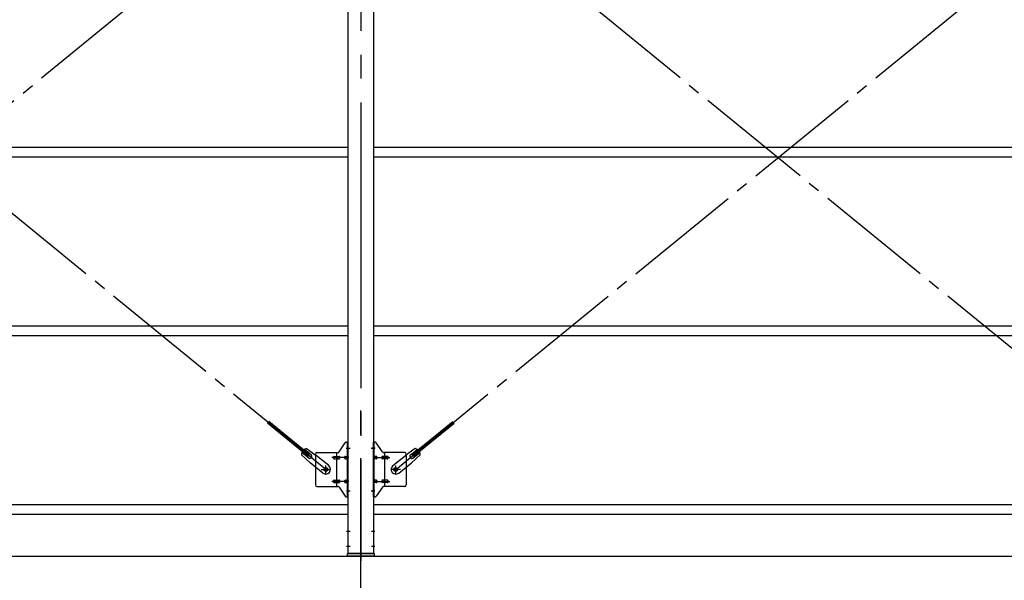
# Model space of a CAD drawing. Extents: x 868 to 32764, y 362 to 22484.
# Drawn here: x 15429 to 18734, y 14841 to 16724 of the extents above; entities that cross this region are included whole.
import ezdxf

# ---------------------------------------------------------------- set-up
doc = ezdxf.new("R2010")
doc.units = 0
doc.header["$LTSCALE"] = 80
doc.header["$MEASUREMENT"] = 0
doc.linetypes.add('1PL-M', pattern=[15, 12, -1, 1, -1])
doc.linetypes.add('1PL-SL', pattern=[6.5, 5, -0.5, 0.5, -0.5])
for name, color, linetype in [('1PL-M1', 6, '1PL-M'), ('SUNPOU', 4, 'CONTINUOUS'), ('アンカ_プレ_ト', 1, 'CONTINUOUS'), ('ブレ_ス', 3, 'CONTINUOUS'), ('ブレ_ス取付金物', 2, 'CONTINUOUS'), ('後柱', 3, 'CONTINUOUS'), ('胴縁', 1, 'CONTINUOUS')]:
    doc.layers.add(name, color=color, linetype=linetype)

msp = doc.modelspace()

# ---------------------------------------------------------------- linework, layer by layer
at = {"layer": '1PL-M1'}
msp.add_line((16573.6, 13091.3), (16573.6, 15431.3), dxfattribs=at)
at = {"layer": 'SUNPOU'}
msp.add_line((13653.6, 14922.3), (22293.6, 14922.3), dxfattribs=at)
at = {"layer": 'アンカ_プレ_ト', "color": 6, "linetype": '1PL-SL'}
msp.add_line((16573.6, 14900.3), (16573.6, 14956.3), dxfattribs=at)
at = {"layer": 'アンカ_プレ_ト'}
for p, q in [((16528.6, 14922.3), (16528.6, 14931.3)), ((16528.6, 14931.3), (16618.6, 14931.3)), ((16618.6, 14922.3), (16528.6, 14922.3)), ((16618.6, 14931.3), (16618.6, 14922.3))]:
    msp.add_line(p, q, dxfattribs=at)
at = {"layer": 'ブレ_ス', "color": 6, "linetype": '1PL-SL'}
for p, q in [((13890.6, 15213.3), (16456.6, 17307.3)), ((16456.6, 15213.3), (13890.6, 17307.3)), ((16690.6, 15213.3), (19256.6, 17307.3)), ((19256.6, 15213.3), (16690.6, 17307.3))]:
    msp.add_line(p, q, dxfattribs=at)
at = {"layer": 'ブレ_ス'}
for p, q in [((16396.3, 15258), (16260.7, 15368.6)), ((16400.7, 15263.4), (16265.1, 15374)), ((16746.5, 15263.4), (16882.1, 15374)), ((16750.9, 15258), (16886.5, 15368.6)), ((16398.7, 15251.9), (16375.8, 15270.6)), ((16407.1, 15262.2), (16384.2, 15280.9)), ((16391.5, 15283.6), (16424.1, 15260.4)), ((16755.7, 15283.6), (16723.1, 15260.4)), ((16740, 15262.2), (16762.9, 15280.9)), ((16748.5, 15251.9), (16771.4, 15270.6)), ((16374.6, 15262.9), (16403.8, 15235.6)), ((16396.3, 15258), (16400.7, 15263.4)), ((16465.9, 15226.3), (16424.1, 15260.4)), ((16681.3, 15226.3), (16723.1, 15260.4)), ((16772.6, 15262.9), (16743.3, 15235.6)), ((16750.9, 15258), (16746.5, 15263.4)), ((16445.7, 15201.5), (16403.8, 15235.6)), ((16701.5, 15201.5), (16743.3, 15235.6))]:
    msp.add_line(p, q, dxfattribs=at)
for centre in [(16456.6, 15213.3), (16690.6, 15213.3)]:
    msp.add_circle(centre, 5.5, dxfattribs=at)
for centre, radius, start, end in [((16394.6, 15263.8), 20, 150.8619, 182.6189), ((16394.6, 15263.8), 20, 98.9476, 130.7046), ((16752.6, 15263.8), 20, 49.2954, 81.0524), ((16752.6, 15263.8), 20, 357.3811, 29.1381), ((16402.9, 15257.1), 6.7, 230.7832, 50.7832), ((16744.3, 15257.1), 6.7, 129.2168, 309.2168), ((16455.8, 15213.9), 16, 230.7833, 50.7832), ((16691.4, 15213.9), 16, 129.2168, 309.2167)]:
    msp.add_arc(centre, radius, start, end, dxfattribs=at)
at = {"layer": 'ブレ_ス取付金物'}
for p, q in [((16500.6, 15272.4), (16521.6, 15303.1)), ((16525.7, 15305.3), (16531.1, 15305.3)), ((16528.8, 15121.3), (16528.8, 15305.3)), ((16531.1, 15121.3), (16531.1, 15305.3)), ((16621.5, 15305.3), (16616.1, 15305.3)), ((16616.1, 15121.3), (16616.1, 15305.3)), ((16618.4, 15121.3), (16618.4, 15305.3)), ((16646.6, 15272.4), (16625.6, 15303.1)), ((16426.1, 15270.3), (16496.5, 15270.3)), ((16493.4, 15156.3), (16493.4, 15270.3)), ((16721.1, 15270.3), (16650.7, 15270.3)), ((16653.8, 15156.3), (16653.8, 15270.3)), ((16421.1, 15265.3), (16421.1, 15161.3)), ((16484.6, 15257.3), (16493.4, 15257.3)), ((16484.6, 15249.3), (16493.4, 15249.3)), ((16494.4, 15257.3), (16500.9, 15257.3)), ((16494.4, 15249.3), (16500.9, 15249.3)), ((16522.3, 15257.3), (16528.8, 15257.3)), ((16522.3, 15249.3), (16528.8, 15249.3)), ((16528.8, 15265.3), (16531.1, 15265.3)), ((16618.4, 15265.3), (16616.1, 15265.3)), ((16624.9, 15257.3), (16618.4, 15257.3)), ((16624.9, 15249.3), (16618.4, 15249.3)), ((16652.8, 15257.3), (16646.3, 15257.3)), ((16652.8, 15249.3), (16646.3, 15249.3)), ((16662.6, 15257.3), (16653.8, 15257.3)), ((16662.6, 15249.3), (16653.8, 15249.3)), ((16726.1, 15265.3), (16726.1, 15161.3)), ((16484.6, 15177.3), (16493.4, 15177.3)), ((16494.4, 15177.3), (16500.9, 15177.3)), ((16522.3, 15177.3), (16528.8, 15177.3)), ((16624.9, 15177.3), (16618.4, 15177.3)), ((16652.8, 15177.3), (16646.3, 15177.3)), ((16662.6, 15177.3), (16653.8, 15177.3)), ((16426.1, 15156.3), (16496.5, 15156.3)), ((16484.6, 15169.3), (16493.4, 15169.3)), ((16494.4, 15169.3), (16500.9, 15169.3)), ((16500.6, 15154.1), (16521.6, 15123.4)), ((16522.3, 15169.3), (16528.8, 15169.3)), ((16528.8, 15161.3), (16531.1, 15161.3)), ((16618.4, 15161.3), (16616.1, 15161.3)), ((16624.9, 15169.3), (16618.4, 15169.3)), ((16646.6, 15154.1), (16625.6, 15123.4)), ((16652.8, 15169.3), (16646.3, 15169.3)), ((16721.1, 15156.3), (16650.7, 15156.3)), ((16662.6, 15169.3), (16653.8, 15169.3)), ((16525.7, 15121.3), (16531.1, 15121.3)), ((16621.5, 15121.3), (16616.1, 15121.3))]:
    msp.add_line(p, q, dxfattribs=at)
at = {"layer": 'ブレ_ス取付金物', "color": 6, "linetype": '1PL-SL'}
for p, q in [((16525, 15285.3), (16536.2, 15285.3)), ((16622.2, 15285.3), (16611, 15285.3)), ((16533.6, 15253.3), (16476.2, 15253.3)), ((16613.6, 15253.3), (16671, 15253.3)), ((16440.6, 15213.3), (16472.4, 15213.3)), ((16456.6, 15200.3), (16456.6, 15226.2)), ((16706.6, 15213.3), (16674.8, 15213.3)), ((16690.6, 15200.3), (16690.6, 15226.2)), ((16533.6, 15173.3), (16476.2, 15173.3)), ((16613.6, 15173.3), (16671, 15173.3)), ((16526.1, 15141.3), (16535, 15141.3)), ((16621.1, 15141.3), (16612.1, 15141.3))]:
    msp.add_line(p, q, dxfattribs=at)
at = {"layer": 'ブレ_ス取付金物'}
for centre in [(16456.6, 15213.3), (16690.6, 15213.3)]:
    msp.add_circle(centre, 6.5, dxfattribs=at)
for centre, radius, start, end in [((16525.7, 15300.3), 5, 90, 145.561), ((16525.7, 15300.3), 5, 90, 145.561), ((16621.5, 15300.3), 5, 34.439, 90), ((16621.5, 15300.3), 5, 34.439, 90), ((16426.1, 15265.3), 5, 90, 180), ((16496.5, 15275.3), 5, 270, 325.561), ((16650.7, 15275.3), 5, 214.439, 270), ((16721.1, 15265.3), 5, 0, 90), ((16485.6, 15253.3), 4.56, 160.0776, 180), ((16485.6, 15253.3), 4.56, 180, 199.9224), ((16485.1, 15253.4), 4.01, 138.8141, 160.0776), ((16485.1, 15253.1), 4.01, 199.9224, 221.1859), ((16484.8, 15253.7), 3.57, 115.3323, 138.8141), ((16484.8, 15252.8), 3.57, 221.1859, 244.6677), ((16484.6, 15254.2), 3.07, 90, 115.3323), ((16484.6, 15252.3), 3.07, 244.6677, 270), ((16493.4, 15255.6), 1.61, 56.4659, 90), ((16493.4, 15250.9), 1.61, 270, 303.5341), ((16492.6, 15254.5), 2.98, 32.0054, 56.4659), ((16492.6, 15252), 2.98, 303.5341, 327.9946), ((16491.4, 15253.7), 4.4, 14.5143, 32.0054), ((16491.4, 15252.8), 4.4, 327.9946, 345.4857), ((16489.5, 15253.3), 6.38, 360, 14.5143), ((16489.5, 15253.3), 6.38, 345.4857, 0), ((16500.9, 15255.6), 1.61, 56.4659, 90), ((16500.9, 15250.9), 1.61, 270, 303.5341), ((16500.1, 15254.5), 2.98, 32.0054, 56.4659), ((16500.1, 15252), 2.98, 303.5341, 327.9946), ((16498.9, 15253.7), 4.4, 14.5143, 32.0054), ((16498.9, 15252.8), 4.4, 327.9946, 345.4857), ((16497, 15253.3), 6.38, 360, 14.5143), ((16497, 15253.3), 6.38, 345.4857, 0), ((16523.3, 15253.3), 4.56, 160.0776, 180), ((16523.3, 15253.3), 4.56, 180, 199.9224), ((16522.8, 15253.4), 4.01, 138.8141, 160.0776), ((16522.8, 15253.1), 4.01, 199.9224, 221.1859), ((16522.5, 15253.7), 3.57, 115.3323, 138.8141), ((16522.5, 15252.8), 3.57, 221.1859, 244.6677), ((16522.3, 15254.2), 3.07, 90, 115.3323), ((16522.3, 15252.3), 3.07, 244.6677, 270), ((16532.7, 15253.3), 6.38, 165.4857, 180), ((16532.7, 15253.3), 6.38, 180, 194.5143), ((16530.8, 15253.7), 4.4, 147.9946, 165.4857), ((16530.8, 15252.8), 4.4, 194.5143, 212.0054), ((16529.5, 15254.5), 2.98, 123.5341, 147.9946), ((16529.5, 15252), 2.98, 212.0054, 236.4659), ((16528.8, 15255.6), 1.61, 90, 123.5341), ((16528.8, 15250.9), 1.61, 236.4659, 270), ((16618.4, 15255.6), 1.61, 56.4659, 90), ((16618.4, 15250.9), 1.61, 270, 303.5341), ((16617.6, 15254.5), 2.98, 32.0054, 56.4659), ((16617.6, 15252), 2.98, 303.5341, 327.9946), ((16616.4, 15253.7), 4.4, 14.5143, 32.0054), ((16616.4, 15252.8), 4.4, 327.9946, 345.4857), ((16614.5, 15253.3), 6.38, 360, 14.5143), ((16614.5, 15253.3), 6.38, 345.4857, 0), ((16624.9, 15254.2), 3.07, 64.6677, 90), ((16624.9, 15252.3), 3.07, 270, 295.3323), ((16624.7, 15253.7), 3.57, 41.1859, 64.6677), ((16624.7, 15252.8), 3.57, 295.3323, 318.8141), ((16624.3, 15253.4), 4.01, 19.9224, 41.1859), ((16624.3, 15253.1), 4.01, 318.8141, 340.0776), ((16623.8, 15253.3), 4.56, 0, 19.9224), ((16623.8, 15253.3), 4.56, 340.0776, 360), ((16650.2, 15253.3), 6.38, 165.4857, 180), ((16650.2, 15253.3), 6.38, 180, 194.5143), ((16648.3, 15253.7), 4.4, 147.9946, 165.4857), ((16648.3, 15252.8), 4.4, 194.5143, 212.0054), ((16647, 15254.5), 2.98, 123.5341, 147.9946), ((16647, 15252), 2.98, 212.0054, 236.4659), ((16646.3, 15255.6), 1.61, 90, 123.5341), ((16646.3, 15250.9), 1.61, 236.4659, 270), ((16657.7, 15253.3), 6.38, 165.4857, 180), ((16657.7, 15253.3), 6.38, 180, 194.5143), ((16655.8, 15253.7), 4.4, 147.9946, 165.4857), ((16655.8, 15252.8), 4.4, 194.5143, 212.0054), ((16654.5, 15254.5), 2.98, 123.5341, 147.9946), ((16654.5, 15252), 2.98, 212.0054, 236.4659), ((16653.8, 15255.6), 1.61, 90, 123.5341), ((16653.8, 15250.9), 1.61, 236.4659, 270), ((16662.6, 15254.2), 3.07, 64.6677, 90), ((16662.6, 15252.3), 3.07, 270, 295.3323), ((16662.4, 15253.7), 3.57, 41.1859, 64.6677), ((16662.4, 15252.8), 3.57, 295.3323, 318.8141), ((16662, 15253.4), 4.01, 19.9224, 41.1859), ((16662, 15253.1), 4.01, 318.8141, 340.0776), ((16661.5, 15253.3), 4.56, 0, 19.9224), ((16661.5, 15253.3), 4.56, 340.0776, 360), ((16485.6, 15173.3), 4.56, 160.0776, 180), ((16485.6, 15173.3), 4.56, 180, 199.9224), ((16485.1, 15173.4), 4.01, 138.8141, 160.0776), ((16485.1, 15173.1), 4.01, 199.9224, 221.1859), ((16484.8, 15173.7), 3.57, 115.3323, 138.8141), ((16484.8, 15172.8), 3.57, 221.1859, 244.6677), ((16484.6, 15174.2), 3.07, 90, 115.3323), ((16493.4, 15175.6), 1.61, 56.4659, 90), ((16492.6, 15174.5), 2.98, 32.0054, 56.4659), ((16492.6, 15172), 2.98, 303.5341, 327.9946), ((16491.4, 15173.7), 4.4, 14.5143, 32.0054), ((16491.4, 15172.8), 4.4, 327.9946, 345.4857), ((16489.5, 15173.3), 6.38, 360, 14.5143), ((16489.5, 15173.3), 6.38, 345.4857, 0), ((16500.9, 15175.6), 1.61, 56.4659, 90), ((16500.1, 15174.5), 2.98, 32.0054, 56.4659), ((16500.1, 15172), 2.98, 303.5341, 327.9946), ((16498.9, 15173.7), 4.4, 14.5143, 32.0054), ((16498.9, 15172.8), 4.4, 327.9946, 345.4857), ((16497, 15173.3), 6.38, 360, 14.5143), ((16497, 15173.3), 6.38, 345.4857, 0), ((16523.3, 15173.3), 4.56, 160.0776, 180), ((16523.3, 15173.3), 4.56, 180, 199.9224), ((16522.8, 15173.4), 4.01, 138.8141, 160.0776), ((16522.8, 15173.1), 4.01, 199.9224, 221.1859), ((16522.5, 15173.7), 3.57, 115.3323, 138.8141), ((16522.5, 15172.8), 3.57, 221.1859, 244.6677), ((16522.3, 15174.2), 3.07, 90, 115.3323), ((16532.7, 15173.3), 6.38, 165.4857, 180), ((16532.7, 15173.3), 6.38, 180, 194.5143), ((16530.8, 15173.7), 4.4, 147.9946, 165.4857), ((16530.8, 15172.8), 4.4, 194.5143, 212.0054), ((16529.5, 15174.5), 2.98, 123.5341, 147.9946), ((16529.5, 15172), 2.98, 212.0054, 236.4659), ((16528.8, 15175.6), 1.61, 90, 123.5341), ((16618.4, 15175.6), 1.61, 56.4659, 90), ((16617.6, 15174.5), 2.98, 32.0054, 56.4659), ((16617.6, 15172), 2.98, 303.5341, 327.9946), ((16616.4, 15173.7), 4.4, 14.5143, 32.0054), ((16616.4, 15172.8), 4.4, 327.9946, 345.4857), ((16614.5, 15173.3), 6.38, 360, 14.5143), ((16614.5, 15173.3), 6.38, 345.4857, 0), ((16624.9, 15174.2), 3.07, 64.6677, 90), ((16624.7, 15173.7), 3.57, 41.1859, 64.6677), ((16624.7, 15172.8), 3.57, 295.3323, 318.8141), ((16624.3, 15173.4), 4.01, 19.9224, 41.1859), ((16624.3, 15173.1), 4.01, 318.8141, 340.0776), ((16623.8, 15173.3), 4.56, 0, 19.9224), ((16623.8, 15173.3), 4.56, 340.0776, 360), ((16650.2, 15173.3), 6.38, 165.4857, 180), ((16650.2, 15173.3), 6.38, 180, 194.5143), ((16648.3, 15173.7), 4.4, 147.9946, 165.4857), ((16648.3, 15172.8), 4.4, 194.5143, 212.0054), ((16647, 15174.5), 2.98, 123.5341, 147.9946), ((16647, 15172), 2.98, 212.0054, 236.4659), ((16646.3, 15175.6), 1.61, 90, 123.5341), ((16657.7, 15173.3), 6.38, 165.4857, 180), ((16657.7, 15173.3), 6.38, 180, 194.5143), ((16655.8, 15173.7), 4.4, 147.9946, 165.4857), ((16655.8, 15172.8), 4.4, 194.5143, 212.0054), ((16654.5, 15174.5), 2.98, 123.5341, 147.9946), ((16654.5, 15172), 2.98, 212.0054, 236.4659), ((16653.8, 15175.6), 1.61, 90, 123.5341), ((16662.6, 15174.2), 3.07, 64.6677, 90), ((16662.4, 15173.7), 3.57, 41.1859, 64.6677), ((16662.4, 15172.8), 3.57, 295.3323, 318.8141), ((16662, 15173.4), 4.01, 19.9224, 41.1859), ((16662, 15173.1), 4.01, 318.8141, 340.0776), ((16661.5, 15173.3), 4.56, 0, 19.9224), ((16661.5, 15173.3), 4.56, 340.0776, 360), ((16426.1, 15161.3), 5, 180, 270), ((16484.6, 15172.3), 3.07, 244.6677, 270), ((16493.4, 15170.9), 1.61, 270, 303.5341), ((16496.5, 15151.3), 5, 34.439, 90), ((16500.9, 15170.9), 1.61, 270, 303.5341), ((16522.3, 15172.3), 3.07, 244.6677, 270), ((16528.8, 15170.9), 1.61, 236.4659, 270), ((16618.4, 15170.9), 1.61, 270, 303.5341), ((16624.9, 15172.3), 3.07, 270, 295.3323), ((16646.3, 15170.9), 1.61, 236.4659, 270), ((16650.7, 15151.3), 5, 90, 145.561), ((16653.8, 15170.9), 1.61, 236.4659, 270), ((16662.6, 15172.3), 3.07, 270, 295.3323), ((16721.1, 15161.3), 5, 270, 0), ((16525.7, 15126.3), 5, 214.439, 270), ((16621.5, 15126.3), 5, 270, 325.561)]:
    msp.add_arc(centre, radius, start, end, dxfattribs=at)
at = {"layer": '後柱'}
for p, q in [((16531.1, 14931.3), (16531.1, 17621.3)), ((16616.1, 17621.3), (16616.1, 14931.3)), ((16616.1, 14931.3), (16531.1, 14931.3))]:
    msp.add_line(p, q, dxfattribs=at)
at = {"layer": '後柱', "color": 6, "linetype": '1PL-M'}
msp.add_line((16573.6, 17646.3), (16573.6, 14906.3), dxfattribs=at)
at = {"layer": '後柱', "color": 6, "linetype": '1PL-SL'}
for p, q in [((16526.1, 15285.3), (16538.4, 15285.3)), ((16608.8, 15285.3), (16621.1, 15285.3)), ((16526.1, 15141.3), (16538.4, 15141.3)), ((16608.8, 15141.3), (16621.1, 15141.3)), ((16526.1, 15006.3), (16537.7, 15006.3)), ((16609.5, 15006.3), (16621.1, 15006.3)), ((16526.1, 14956.3), (16537.7, 14956.3)), ((16609.5, 14956.3), (16621.1, 14956.3))]:
    msp.add_line(p, q, dxfattribs=at)
at = {"layer": '胴縁'}
for p, q in [((13816.1, 16296.3), (16531.1, 16296.3)), ((16616.1, 16296.3), (19331.1, 16296.3)), ((13816.1, 16263.3), (16531.1, 16263.3)), ((16616.1, 16263.3), (19331.1, 16263.3)), ((13816.1, 15696.3), (16531.1, 15696.3)), ((16616.1, 15696.3), (19331.1, 15696.3)), ((13816.1, 15663.3), (16531.1, 15663.3)), ((16616.1, 15663.3), (19331.1, 15663.3)), ((13816.1, 15096.3), (16531.1, 15096.3)), ((16616.1, 15096.3), (19331.1, 15096.3)), ((13816.1, 15063.3), (16531.1, 15063.3)), ((16616.1, 15063.3), (19331.1, 15063.3))]:
    msp.add_line(p, q, dxfattribs=at)

doc.saveas('drawing.dxf')
